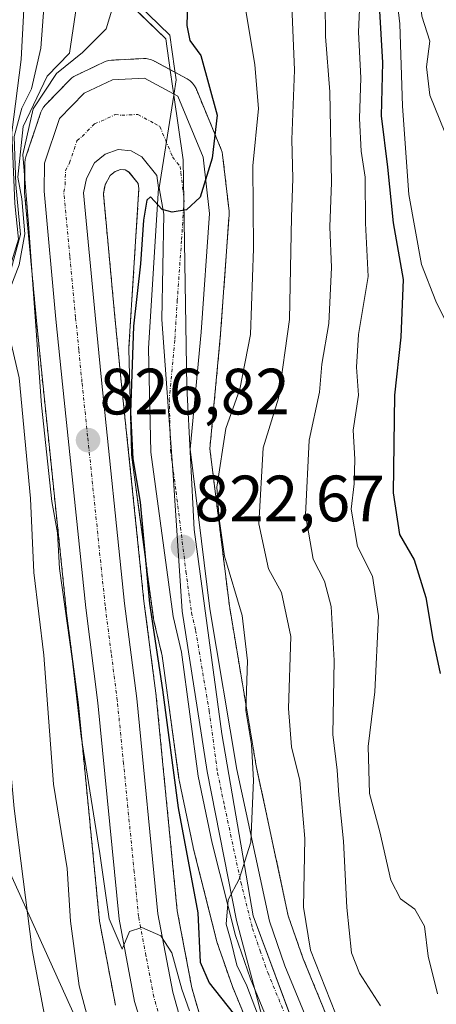
# Model space of a CAD drawing. Units: metres. Extents: x 569830 to 573264, y 4738039 to 4740388.
# Drawn here: x 570360 to 570424, y 4738117 to 4738268 of the extents above; entities that cross this region are included whole.
import ezdxf
from ezdxf.enums import TextEntityAlignment as Align

# ---------------------------------------------------------------- set-up
doc = ezdxf.new("R2010")
doc.units = ezdxf.units.M
doc.header["$MEASUREMENT"] = 0
doc.linetypes.add('TRAZO_Y_PUNTO', pattern=[1, 0.5, -0.25, 0, -0.25])
doc.linetypes.add('TRAZOS', pattern=[0.75, 0.5, -0.25])
for name, color, linetype, lineweight in [('Arbolado forestal', 92, 'TRAZOS', 0), ('Arbolado forestal CxS', 92, 'Continuous', 0), ('Carretera de calzada única', 19, 'Continuous', 13), ('Carretera de calzada única Cxs', 19, 'Continuous', 13), ('Carretera de calzada única eje', 19, 'TRAZO_Y_PUNTO', 0), ('Carátula', 7, 'Continuous', 5), ('Curva de nivel maestra', 36, 'Continuous', 30), ('Curva de nivel normal', 36, 'Continuous', 0), ('Entidad de ámbito territorial', 19, 'Continuous', 0), ('Entidad de ámbito territorial CxS', 92, 'Continuous', 0), ('Espacio natural protegido', 2, 'Continuous', 13), ('Espacio natural protegido CxS', 2, 'Continuous', 0), ('Núcleo urbano', 19, 'Continuous', 0), ('Núcleo urbano CxS', 19, 'Continuous', 0), ('Punto de cota en terreno', 7, 'Continuous', 0), ('Rótulo de punto de cota en terreno', 19, 'Continuous', 0), ('Tendido', 6, 'Continuous', 0)]:
    doc.layers.add(name, color=color, linetype=linetype, lineweight=lineweight)
doc.styles.add('Arial', font='txt', dxfattribs={"height": 0.2})

# ---------------------------------------------------------------- blocks, each defined once
blk = doc.blocks.new('*U154')
at = {"layer": 'Arbolado forestal CxS', "color": 92, "linetype": 'Continuous', "lineweight": 0}
for points in [[(570412.52, 4738102.43, 816.35), (570403.7, 4738123.9, 816.24), (570401.4, 4738130.49, 816.98), (570396.48, 4738153.52, 819.8), (570392.38, 4738178.02, 820.5), (570389.39, 4738202.11, 820.7), (570391.04, 4738219.7, 823.66), (570391.04, 4738219.77, 823.66), (570392.34, 4738237.97, 822.74), (570392.35, 4738238.18, 822.72), (570392.33, 4738238.52, 822.71), (570391.35, 4738247.15, 823.8), (570391.27, 4738247.56, 823.95), (570391.14, 4738247.96, 824.11), (570387.27, 4738257.3, 825.51), (570387.04, 4738257.75, 825.63), (570386.73, 4738258.16, 825.79), (570386.35, 4738258.51, 825.92), (570385.93, 4738258.79, 825.94), (570380.82, 4738261.55, 826.22), (570380.44, 4738261.72, 826.21), (570380.05, 4738261.84, 826.2), (570379.65, 4738261.9, 826.18), (570379.24, 4738261.91, 826.16), (570374.31, 4738261.66, 826.58), (570373.92, 4738261.61, 826.67), (570373.53, 4738261.51, 826.74), (570373.17, 4738261.37, 826.79), (570368.85, 4738259.31, 826.98), (570368.54, 4738259.14, 826.81), (570368.25, 4738258.93, 826.55), (570367.99, 4738258.7, 826.2), (570364.2, 4738254.82, 828.49), (570363.92, 4738254.47, 828.46), (570363.68, 4738254.09, 828.27), (570363.51, 4738253.68, 827.94), (570361.21, 4738246.86, 828.47), (570361.1, 4738246.42, 829.19), (570361.05, 4738245.94, 829.5), (570361, 4738241.61, 830.23), (570361.01, 4738241.31, 830.19), (570362.83, 4738221.69, 830.04), (570363.84, 4738211.7, 830.05), (570367.39, 4738177.4, 829.56), (570367.39, 4738177.33, 829.57), (570369.25, 4738162.84, 829.78), (570372.49, 4738129.71, 830.83), (570372.53, 4738129.46, 830.84), (570374.92, 4738116.84, 831.47)], [(570388.45, 4738113.12, 829.25), (570386.63, 4738119.48, 827.36), (570384.39, 4738131.27, 827.39), (570381.18, 4738164.14, 825.76), (570381.17, 4738164.23, 825.75), (570379.3, 4738178.75, 824.72), (570375.76, 4738212.9, 825.14), (570374.79, 4738222.85, 825.7), (570373.08, 4738241.16, 825.55), (570373.34, 4738242.55, 825.48), (570374.1, 4738243.98, 825.38), (570374.86, 4738244.6, 825.33), (570375.71, 4738244.92, 825.27), (570376.41, 4738244.85, 825.2), (570377.01, 4738244.52, 825.17), (570378.4, 4738242.75, 825.11), (570378.52, 4738241.97, 825.11), (570376.99, 4738217.67, 825.08), (570376.98, 4738217.48, 825.07), (570376.98, 4738217.41, 825.06), (570377.37, 4738201.52, 825.35), (570377.4, 4738201.19, 825.37), (570380.78, 4738176.01, 823.54), (570380.8, 4738175.89, 823.53), (570380.83, 4738175.73, 823.51), (570382.08, 4738170.38, 823.88), (570384.65, 4738151.52, 822.99), (570384.67, 4738151.41, 822.97), (570384.68, 4738151.32, 822.95), (570386.82, 4738141.05, 822.44), (570386.85, 4738140.93, 822.47), (570390.41, 4738126.76, 821.48), (570390.48, 4738126.51, 821.4), (570392.79, 4738119.84, 821.96), (570392.85, 4738119.7, 821.98), (570401.54, 4738098.55, 819.97)]]:
    blk.add_polyline3d(points, dxfattribs=at)
blk = doc.blocks.new('*U155')
at = {"layer": 'Núcleo urbano CxS', "color": 19, "linetype": 'Continuous', "lineweight": 0}
for points in [[(570401.54, 4738098.55, 819.97), (570392.85, 4738119.7, 821.98), (570392.79, 4738119.84, 821.96), (570390.48, 4738126.51, 821.4), (570390.41, 4738126.76, 821.48), (570386.85, 4738140.93, 822.47), (570386.82, 4738141.05, 822.44), (570384.68, 4738151.32, 822.95), (570384.67, 4738151.41, 822.97), (570384.65, 4738151.52, 822.99), (570382.08, 4738170.38, 823.88), (570380.83, 4738175.73, 823.51), (570380.8, 4738175.89, 823.53), (570380.78, 4738176.01, 823.54), (570377.4, 4738201.19, 825.37), (570377.37, 4738201.52, 825.35), (570376.98, 4738217.41, 825.06), (570376.98, 4738217.48, 825.07), (570376.99, 4738217.67, 825.08), (570378.52, 4738241.97, 825.11), (570378.4, 4738242.75, 825.11), (570377.01, 4738244.52, 825.17), (570376.41, 4738244.85, 825.2), (570375.71, 4738244.92, 825.27), (570374.86, 4738244.6, 825.33), (570374.1, 4738243.98, 825.38), (570373.34, 4738242.55, 825.48), (570373.08, 4738241.16, 825.55), (570374.79, 4738222.85, 825.7), (570375.76, 4738212.9, 825.14), (570379.3, 4738178.75, 824.72), (570381.17, 4738164.23, 825.75), (570381.18, 4738164.14, 825.76), (570384.39, 4738131.27, 827.39), (570386.63, 4738119.48, 827.36), (570388.45, 4738113.12, 829.25)], [(570374.92, 4738116.84, 831.47), (570372.53, 4738129.46, 830.84), (570372.49, 4738129.71, 830.83), (570369.25, 4738162.84, 829.78), (570367.39, 4738177.33, 829.57), (570367.39, 4738177.4, 829.56), (570363.84, 4738211.7, 830.05), (570362.83, 4738221.69, 830.04), (570361.01, 4738241.31, 830.19), (570361, 4738241.61, 830.23), (570361.05, 4738245.94, 829.5), (570361.1, 4738246.42, 829.19), (570361.21, 4738246.86, 828.47), (570363.51, 4738253.68, 827.94), (570363.68, 4738254.09, 828.27), (570363.92, 4738254.47, 828.46), (570364.2, 4738254.82, 828.49), (570367.99, 4738258.7, 826.2), (570368.25, 4738258.93, 826.55), (570368.54, 4738259.14, 826.81), (570368.85, 4738259.31, 826.98), (570373.17, 4738261.37, 826.79), (570373.53, 4738261.51, 826.74), (570373.92, 4738261.61, 826.67), (570374.31, 4738261.66, 826.58), (570379.24, 4738261.91, 826.16), (570379.65, 4738261.9, 826.18), (570380.05, 4738261.84, 826.2), (570380.44, 4738261.72, 826.21), (570380.82, 4738261.55, 826.22), (570385.93, 4738258.79, 825.94), (570386.35, 4738258.51, 825.92), (570386.73, 4738258.16, 825.79), (570387.04, 4738257.75, 825.63), (570387.27, 4738257.3, 825.51), (570391.14, 4738247.96, 824.11), (570391.27, 4738247.56, 823.95), (570391.35, 4738247.15, 823.8), (570391.35, 4738247.15, 823.8), (570392.33, 4738238.52, 822.71), (570392.35, 4738238.18, 822.72), (570392.34, 4738237.97, 822.74), (570391.04, 4738219.77, 823.66), (570391.04, 4738219.7, 823.66), (570389.39, 4738202.11, 820.7), (570392.38, 4738178.02, 820.5), (570396.48, 4738153.52, 819.8), (570401.4, 4738130.49, 816.98), (570403.7, 4738123.9, 816.24), (570412.52, 4738102.43, 816.35)]]:
    blk.add_polyline3d(points, dxfattribs=at)
blk = doc.blocks.new('5PATER')
at = {"layer": 'Carátula', "linetype": 'Continuous', "lineweight": 5}
h = blk.add_hatch(color=250, dxfattribs=at)
edge = h.paths.add_edge_path()
edge.add_ellipse((0, 0.01), major_axis=(-1.33, -1.34), ratio=0.999422, start_angle=0, end_angle=360)
blk = doc.blocks.new('*U191')
at = {"layer": 'Carretera de calzada única Cxs', "color": 19, "linetype": 'Continuous', "lineweight": 13}
for points in [[(570404.39, 4738099.5, 818.6), (570395.62, 4738120.84, 819.71), (570393.32, 4738127.49, 819.9), (570389.76, 4738141.66, 820.96), (570387.62, 4738151.93, 820.63), (570385.03, 4738170.92, 822.46), (570383.75, 4738176.41, 822.52), (570380.37, 4738201.59, 824.04), (570379.98, 4738217.48, 824.51), (570381.53, 4738242.09, 825.03), (570381.26, 4738243.98, 825.08), (570378.98, 4738246.86, 825.25), (570377.32, 4738247.77, 825.31), (570375.32, 4738247.98, 825.42), (570373.35, 4738247.24, 825.54), (570371.73, 4738245.92, 825.65), (570370.48, 4738243.55, 825.72), (570370.05, 4738241.31, 825.84), (570371.8, 4738222.56, 826.28), (570372.78, 4738212.6, 826.19), (570376.32, 4738178.4, 827.23), (570378.19, 4738163.85, 827.35), (570381.42, 4738130.84, 829.64), (570383.71, 4738118.79, 829.34), (570385.58, 4738112.25, 830.73)], [(570382.58, 4738101.97, 831.38), (570377.87, 4738117.4, 830.53), (570375.48, 4738130, 830.07), (570372.23, 4738163.18, 828), (570370.37, 4738177.71, 828.08), (570366.82, 4738212, 826.42), (570365.82, 4738221.98, 826.93), (570364, 4738241.59, 826.49), (570364.05, 4738245.9, 826.36), (570366.35, 4738252.72, 826.2), (570370.14, 4738256.6, 825.97), (570374.46, 4738258.66, 826.09), (570379.39, 4738258.91, 826.09), (570384.5, 4738256.15, 825.81), (570384.5, 4738256.15, 825.81), (570388.37, 4738246.81, 824.69), (570389.35, 4738238.18, 824.11), (570388.05, 4738219.98, 823.95), (570386.37, 4738202.06, 823.05), (570389.41, 4738177.59, 821.59), (570393.53, 4738152.96, 820.32), (570398.51, 4738129.68, 818.45), (570400.89, 4738122.84, 818.51), (570409.75, 4738101.29, 817.6)]]:
    blk.add_polyline3d(points, dxfattribs=at)

msp = doc.modelspace()

# ---------------------------------------------------------------- linework, layer by layer
at = {"layer": 'Arbolado forestal', "color": 92, "linetype": 'TRAZOS', "lineweight": 0}
for points in [[(570412.52, 4738102.43, 816.35), (570403.7, 4738123.9, 816.24), (570401.4, 4738130.49, 816.98), (570396.48, 4738153.52, 819.8), (570392.38, 4738178.02, 820.5), (570389.39, 4738202.11, 820.7), (570391.04, 4738219.7, 823.66), (570391.04, 4738219.77, 823.66), (570392.34, 4738237.97, 822.73), (570392.35, 4738238.18, 822.72), (570392.33, 4738238.52, 822.71), (570391.35, 4738247.15, 823.8), (570391.27, 4738247.56, 823.95), (570391.14, 4738247.96, 824.11), (570387.27, 4738257.3, 825.51), (570387.04, 4738257.75, 825.63), (570386.73, 4738258.16, 825.79), (570386.35, 4738258.51, 825.92), (570385.93, 4738258.79, 825.94), (570380.82, 4738261.55, 826.22), (570380.44, 4738261.72, 826.21), (570380.05, 4738261.84, 826.2), (570379.65, 4738261.9, 826.18), (570379.24, 4738261.91, 826.16), (570374.31, 4738261.66, 826.58), (570373.92, 4738261.61, 826.67), (570373.53, 4738261.51, 826.74), (570373.17, 4738261.37, 826.79), (570368.85, 4738259.31, 826.98), (570368.54, 4738259.14, 826.81), (570368.25, 4738258.93, 826.55), (570367.99, 4738258.7, 826.2), (570364.2, 4738254.82, 828.49), (570363.92, 4738254.47, 828.46), (570363.68, 4738254.09, 828.27), (570363.51, 4738253.68, 827.94), (570361.21, 4738246.86, 828.47), (570361.1, 4738246.42, 829.19), (570361.05, 4738245.94, 829.5), (570361, 4738241.61, 830.23), (570361.01, 4738241.31, 830.19), (570362.83, 4738221.69, 830.04), (570363.83, 4738211.7, 830.05), (570367.39, 4738177.4, 829.56), (570367.39, 4738177.33, 829.57), (570369.25, 4738162.84, 829.78), (570372.49, 4738129.71, 830.83), (570372.53, 4738129.46, 830.84), (570374.92, 4738116.84, 831.47)], [(570388.45, 4738113.12, 829.25), (570386.63, 4738119.48, 827.36), (570384.39, 4738131.27, 827.39), (570381.18, 4738164.14, 825.76), (570381.17, 4738164.23, 825.75), (570379.3, 4738178.75, 824.72), (570375.76, 4738212.9, 825.14), (570374.79, 4738222.85, 825.7), (570373.08, 4738241.16, 825.55), (570373.34, 4738242.55, 825.48), (570374.1, 4738243.98, 825.38), (570374.86, 4738244.6, 825.33), (570375.71, 4738244.92, 825.27), (570376.41, 4738244.85, 825.2), (570377, 4738244.52, 825.17), (570378.4, 4738242.75, 825.11), (570378.52, 4738241.97, 825.11), (570376.99, 4738217.67, 825.08), (570376.98, 4738217.48, 825.07), (570376.98, 4738217.41, 825.06), (570377.37, 4738201.52, 825.34), (570377.4, 4738201.19, 825.37), (570380.78, 4738176.01, 823.54), (570380.8, 4738175.89, 823.53), (570380.83, 4738175.73, 823.51), (570382.08, 4738170.38, 823.88), (570384.65, 4738151.53, 822.99), (570384.67, 4738151.41, 822.97), (570384.68, 4738151.32, 822.95), (570386.82, 4738141.05, 822.44), (570386.85, 4738140.93, 822.47), (570390.41, 4738126.76, 821.48), (570390.48, 4738126.51, 821.4), (570392.79, 4738119.84, 821.96), (570392.84, 4738119.7, 821.98), (570401.54, 4738098.55, 819.97)]]:
    msp.add_polyline3d(points, dxfattribs=at)
at = {"layer": 'Carretera de calzada única', "color": 19, "linetype": 'Continuous', "lineweight": 13}
for points in [[(570378.58, 4738044.51, 834.85), (570378.69, 4738052.09, 834.51), (570380.37, 4738065.83, 834.11), (570381.98, 4738075.22, 833.02), (570383.12, 4738082.51, 833.11), (570383.85, 4738088.01, 832.99), (570383.73, 4738096.11, 831.87), (570382.58, 4738101.97, 831.38), (570377.87, 4738117.4, 830.53), (570375.48, 4738130, 830.07), (570372.23, 4738163.18, 828), (570370.37, 4738177.71, 828.08), (570366.82, 4738212, 826.42), (570365.82, 4738221.98, 826.93), (570364, 4738241.59, 826.49), (570364.05, 4738245.9, 826.36), (570366.35, 4738252.72, 826.2), (570370.14, 4738256.6, 825.97), (570374.46, 4738258.66, 826.09), (570379.39, 4738258.91, 826.09), (570384.5, 4738256.15, 825.81)], [(570384.5, 4738256.15, 825.81), (570388.37, 4738246.81, 824.69), (570389.35, 4738238.18, 824.11), (570388.05, 4738219.98, 823.95), (570386.37, 4738202.06, 823.05), (570389.41, 4738177.59, 821.59), (570393.53, 4738152.96, 820.32), (570398.51, 4738129.68, 818.45), (570400.89, 4738122.84, 818.51), (570409.75, 4738101.29, 817.6), (570411.48, 4738094.63, 817.83), (570412.16, 4738089.68, 817.1), (570412.67, 4738074.58, 815.8), (570412.48, 4738064.83, 815.54), (570412.62, 4738051.89, 815.08), (570413.17, 4738044.87, 814.99)], [(570404.39, 4738099.5, 818.6), (570395.62, 4738120.84, 819.71), (570393.32, 4738127.49, 819.9), (570389.76, 4738141.66, 820.96), (570387.62, 4738151.93, 820.63), (570385.03, 4738170.92, 822.46), (570383.75, 4738176.41, 822.52), (570380.37, 4738201.59, 824.04), (570379.98, 4738217.48, 824.51), (570381.53, 4738242.09, 825.03), (570381.26, 4738243.98, 825.08), (570378.98, 4738246.86, 825.25), (570377.32, 4738247.77, 825.31), (570375.32, 4738247.98, 825.42), (570373.35, 4738247.24, 825.54), (570371.73, 4738245.92, 825.65), (570370.48, 4738243.55, 825.72), (570370.05, 4738241.31, 825.84), (570371.8, 4738222.56, 826.28), (570372.78, 4738212.6, 826.19), (570376.32, 4738178.4, 827.23), (570378.19, 4738163.85, 827.35), (570381.42, 4738130.84, 829.64), (570383.71, 4738118.79, 829.34), (570385.58, 4738112.25, 830.73)]]:
    msp.add_polyline3d(points, dxfattribs=at)
at = {"layer": 'Carretera de calzada única eje', "color": 19, "linetype": 'TRAZO_Y_PUNTO', "lineweight": 0}
msp.add_polyline3d([(570381.73, 4738114.82, 830.66), (570380.8, 4738118.09, 830.52), (570379.6, 4738124.39, 830.08), (570378.46, 4738130.42, 829.76), (570377.8, 4738137.21, 829.48), (570376.17, 4738153.8, 828.7), (570375.21, 4738163.51, 828.17), (570374.28, 4738170.79, 827.8), (570373.35, 4738178.05, 827.42), (570372.44, 4738186.85, 827.21), (570370.67, 4738204.01, 826.76), (570369.8, 4738212.3, 826.56), (570369.32, 4738217.27, 826.41), (570368.82, 4738222.26, 826.29), (570367.94, 4738231.64, 826.21), (570367.01, 4738241.44, 826.08), (570367.23, 4738242.57, 826.04), (570367.26, 4738244.72, 826.01), (570367.89, 4738245.91, 825.95), (570369.03, 4738249.32, 825.9), (570369.85, 4738249.98, 825.86), (570371.73, 4738251.92, 825.81), (570372.73, 4738252.29, 825.78), (570374.89, 4738253.32, 825.72), (570375.89, 4738253.22, 825.67), (570378.35, 4738253.34, 825.63), (570380.91, 4738251.96, 825.52), (570381.73, 4738251.51, 825.49), (570383.67, 4738246.84, 825.25), (570384.82, 4738245.39, 825.2), (570384.96, 4738244.44, 825.16), (570385.44, 4738240.14, 825.01), (570385.05, 4738233.99, 824.77), (570384.39, 4738224.88, 824.41), (570384.01, 4738218.73, 824.17), (570383.17, 4738209.76, 823.78), (570383.37, 4738201.82, 823.36), (570384.21, 4738195.52, 822.89), (570385.73, 4738183.3, 822.53), (570386.57, 4738177, 822.12), (570387.21, 4738174.26, 821.92), (570389.28, 4738161.93, 821.05), (570390.57, 4738152.44, 820.66), (570391.64, 4738147.31, 820.44), (570394.14, 4738135.67, 819.78), (570395.92, 4738128.59, 819.65), (570397.1, 4738125.17, 819.24), (570398.26, 4738121.84, 818.99), (570402.64, 4738111.17, 818.26)], dxfattribs=at)
at = {"layer": 'Curva de nivel maestra', "color": 36, "linetype": 'Continuous', "lineweight": 30}
for points in [[(570386.05, 4738274.06, 825), (570385.84, 4738266.96, 825), (570386.3, 4738264.7, 825), (570387.99, 4738262.38, 825), (570390.52, 4738253.24, 825), (570389.76, 4738246.66, 825), (570387.89, 4738240.69, 825), (570385.83, 4738238.74, 825), (570383.64, 4738238.37, 825), (570382.07, 4738238.8, 825), (570380.32, 4738240.74, 825), (570379.74, 4738240.21, 825), (570379.22, 4738237.12, 825), (570378.74, 4738230.44, 825), (570377.67, 4738220.9, 825), (570377.23, 4738207.64, 825), (570377.6, 4738200.55, 825), (570378.7, 4738193.91, 825), (570380.13, 4738178.41, 825), (570382.11, 4738165.14, 825), (570384.53, 4738147.09, 825), (570387.54, 4738130.97, 825), (570387.88, 4738123.4, 825), (570389.29, 4738120.23, 825), (570392.98, 4738115.61, 825)], [(570415.34, 4738270.05, 800), (570415.82, 4738261.29, 800), (570415.62, 4738253.11, 800), (570416.61, 4738245.25, 800), (570417.48, 4738236.72, 800), (570418.98, 4738228.04, 800), (570418.66, 4738219.23, 800), (570417.65, 4738210.3, 800), (570417.46, 4738195.34, 800), (570418.43, 4738188.95, 800), (570420.66, 4738185.07, 800), (570422.49, 4738179.32, 800), (570423.55, 4738172.94, 800), (570424.69, 4738167.64, 800)]]:
    msp.add_polyline3d(points, dxfattribs=at)
at = {"layer": 'Curva de nivel normal', "color": 36, "linetype": 'Continuous', "lineweight": 0}
for points in [[(570409.09, 4738415.38, 795), (570415.41, 4738391.3, 795), (570417.01, 4738380.73, 795), (570417.32, 4738369.29, 795), (570419.8, 4738357.06, 795), (570422.39, 4738347.9, 795), (570423.87, 4738338.14, 795), (570423, 4738330.02, 795), (570418.82, 4738314.54, 795), (570416.96, 4738303.02, 795), (570416.72, 4738291.45, 795), (570417.65, 4738274.25, 795), (570418.51, 4738267.21, 795), (570418.89, 4738254.62, 795), (570419.86, 4738241.05, 795), (570421.83, 4738230.33, 795), (570423.98, 4738224.7, 795), (570426.04, 4738220.6, 795)], [(570425.4, 4738250.62, 790), (570423.1, 4738256.29, 790), (570422.58, 4738260.62, 790), (570423.06, 4738264.56, 790), (570421.86, 4738268.4, 790), (570421.49, 4738272.24, 790), (570421.44, 4738275.66, 790), (570419.9, 4738284.88, 790), (570420.44, 4738304.28, 790), (570425.06, 4738324.19, 790)], [(570364.36, 4738113.63, 840), (570362.15, 4738125.32, 840), (570359.39, 4738146.98, 840), (570357.83, 4738164.63, 840), (570354.66, 4738179.62, 840), (570354.21, 4738191.06, 840), (570356.23, 4738210.41, 840), (570356.1, 4738221, 840), (570358.67, 4738228.52, 840), (570360.36, 4738234.96, 840), (570359.66, 4738242.62, 840), (570359.43, 4738249.95, 840), (570360.57, 4738254.29, 840), (570362.07, 4738257.28, 840), (570363.48, 4738263.52, 840), (570364.52, 4738277.25, 840)], [(570371.12, 4738113.28, 835), (570369.38, 4738119.8, 835), (570368.04, 4738129.68, 835), (570367.52, 4738137.77, 835), (570365.46, 4738150.71, 835), (570363.94, 4738170.48, 835), (570362.42, 4738183.16, 835), (570361.91, 4738194.49, 835), (570360.17, 4738212.96, 835), (570358.22, 4738221.28, 835), (570358.25, 4738225.24, 835), (570360.2, 4738230.28, 835), (570361.07, 4738235.07, 835), (570360.6, 4738240.43, 835), (570359.97, 4738243.74, 835), (570360.77, 4738251.51, 835), (570364.49, 4738259.19, 835), (570367.89, 4738262.74, 835), (570369.34, 4738272.4, 835)], [(570375.04, 4738271.58, 830), (570373.48, 4738266.49, 830), (570369.89, 4738262.86, 830), (570365.89, 4738259.6, 830), (570362.3, 4738254.2, 830), (570360.76, 4738247.2, 830), (570361.59, 4738236.58, 830), (570363.58, 4738208.76, 830), (570365.18, 4738194, 830), (570366.03, 4738189.21, 830), (570366.36, 4738183.76, 830), (570368.34, 4738169.56, 830), (570369.68, 4738157.99, 830), (570372.52, 4738140.08, 830), (570373.96, 4738130.05, 830), (570375.96, 4738125.43, 830), (570377.07, 4738128.09, 830), (570378.95, 4738128.75, 830), (570381.89, 4738127.43, 830), (570383.57, 4738124.83, 830), (570385.12, 4738119.29, 830), (570386.28, 4738115.96, 830)], [(570401.82, 4738272.51, 815), (570402.37, 4738260.14, 815), (570401.94, 4738249.5, 815), (570402.09, 4738243.53, 815), (570401.88, 4738237.61, 815), (570401.6, 4738221.94, 815), (570399.92, 4738209.85, 815), (570397.56, 4738202.27, 815), (570396.87, 4738190.61, 815), (570398.38, 4738183.71, 815), (570400.38, 4738180.05, 815), (570401.79, 4738173.31, 815), (570401.46, 4738162.28, 815), (570401.9, 4738156.44, 815), (570403.16, 4738151.25, 815), (570403.94, 4738142.37, 815), (570403.75, 4738131.85, 815), (570404.8, 4738125.24, 815), (570408.66, 4738115.57, 815)], [(570407.04, 4738270.52, 810), (570407.1, 4738265.27, 810), (570407.78, 4738256.81, 810), (570408, 4738242.91, 810), (570407.78, 4738236.1, 810), (570408.02, 4738229.91, 810), (570407.59, 4738221.3, 810), (570406.53, 4738215.09, 810), (570406.17, 4738210.8, 810), (570404.58, 4738203.42, 810), (570404.06, 4738191.96, 810), (570405.2, 4738185.17, 810), (570406.93, 4738181.82, 810), (570407.96, 4738177.92, 810), (570408.45, 4738169.66, 810), (570408.25, 4738158.33, 810), (570408.88, 4738152.82, 810), (570409.12, 4738149, 810), (570409.85, 4738141.95, 810), (570410.36, 4738131.79, 810), (570411.08, 4738124.85, 810), (570412.29, 4738121.72, 810), (570415.55, 4738116.72, 810)], [(570412.37, 4738270.62, 805), (570412.18, 4738265.97, 805), (570412.54, 4738258.96, 805), (570412.31, 4738252.72, 805), (570412.58, 4738247.69, 805), (570413.16, 4738243.72, 805), (570413.23, 4738236.68, 805), (570413.62, 4738228.52, 805), (570412.16, 4738219.6, 805), (570411.86, 4738214.61, 805), (570412.15, 4738210.3, 805), (570411.36, 4738204.94, 805), (570411.58, 4738200.53, 805), (570411.48, 4738196.74, 805), (570411.01, 4738192.84, 805), (570411.98, 4738187.1, 805), (570414.29, 4738182.57, 805), (570415.22, 4738176.52, 805), (570414.65, 4738164.83, 805), (570413.63, 4738156.46, 805), (570413.84, 4738149.24, 805), (570415.44, 4738143.37, 805), (570417.11, 4738135.98, 805), (570418.58, 4738133.12, 805), (570420.78, 4738131.55, 805), (570422.28, 4738128.92, 805), (570422.84, 4738124.33, 805), (570424.28, 4738118.56, 805)], [(570356.81, 4738113.24, 845), (570355.73, 4738122.49, 845), (570355.68, 4738127.26, 845), (570355.21, 4738132.24, 845), (570355.09, 4738136.32, 845), (570352.01, 4738152.76, 845), (570351.27, 4738161.88, 845), (570348.99, 4738170.16, 845), (570346.35, 4738174.49, 845), (570345.79, 4738178.56, 845), (570346.36, 4738184.16, 845), (570348.3, 4738192.14, 845), (570348.58, 4738195.31, 845), (570347.96, 4738197.37, 845), (570348.14, 4738202.28, 845), (570349.62, 4738207.96, 845), (570352.47, 4738218.3, 845), (570358.23, 4738228.27, 845), (570360.09, 4738234.22, 845), (570359.52, 4738239.7, 845), (570359.06, 4738250.56, 845), (570360.5, 4738261.76, 845), (570360.91, 4738269.46, 845)], [(570394.9, 4738269.29, 820), (570396.28, 4738260.95, 820), (570396.86, 4738254.23, 820), (570395.95, 4738245.45, 820), (570396.06, 4738232.8, 820), (570395.59, 4738219.64, 820), (570393.98, 4738211.26, 820), (570391.86, 4738205.23, 820), (570390.46, 4738196.2, 820), (570390.8, 4738191.35, 820), (570391.65, 4738185.64, 820), (570394.34, 4738176.56, 820), (570395.16, 4738169.58, 820), (570394.9, 4738161.99, 820), (570395.75, 4738156.79, 820), (570396.08, 4738151.32, 820), (570395.64, 4738141.82, 820), (570393.9, 4738136.16, 820), (570392.19, 4738132.99, 820), (570391.89, 4738129.23, 820), (570392.61, 4738126.73, 820), (570393.52, 4738122.95, 820), (570395.04, 4738119.8, 820), (570398.6, 4738110.54, 820)]]:
    msp.add_polyline3d(points, dxfattribs=at)
at = {"layer": 'Entidad de ámbito territorial', "color": 19, "linetype": 'Continuous', "lineweight": 0}
for points in [[(570383.86, 4738256.32, 825.83), (570383.62, 4738258.05, 825.97), (570383.37, 4738259.78, 826.07), (570382.64, 4738264.91, 826.25), (570376.08, 4738271.31, 828.02), (570365.96, 4738277.91, 837.53), (570355.61, 4738282.73, 853.68), (570341.86, 4738294.88, 864.48), (570335.84, 4738308.91, 868.16), (570334.34, 4738326.81, 863.99), (570333.56, 4738348.66, 861.64), (570330.82, 4738364.39, 859.1), (570322.64, 4738378.51, 862.86), (570313.49, 4738399.11, 873.48), (570307.95, 4738425.09, 873.98), (570307.01, 4738439.19, 867.89), (570308.18, 4738457.12, 862.9), (570310.2, 4738478.5, 868.29), (570308.73, 4738494.11, 865.28), (570301.51, 4738502.28, 868.41), (570289.5, 4738508.23, 875.64), (570276.22, 4738513.14, 882.92), (570263.19, 4738516.17, 885.81)], [(570383.86, 4738256.32, 825.83), (570383.62, 4738258.05, 825.97), (570383.37, 4738259.78, 826.07), (570382.64, 4738264.91, 826.25), (570376.08, 4738271.31, 828.02), (570365.96, 4738277.91, 837.53), (570355.61, 4738282.73, 853.68), (570341.86, 4738294.88, 864.48), (570335.84, 4738308.91, 868.16), (570334.34, 4738326.81, 863.99), (570333.56, 4738348.66, 861.64), (570330.82, 4738364.39, 859.1), (570322.64, 4738378.51, 862.86), (570313.49, 4738399.11, 873.48), (570307.95, 4738425.09, 873.98), (570307.01, 4738439.19, 867.89), (570308.18, 4738457.12, 862.9), (570310.2, 4738478.5, 868.29), (570308.73, 4738494.11, 865.28), (570301.51, 4738502.28, 868.41), (570289.5, 4738508.23, 875.64), (570276.22, 4738513.14, 882.92), (570263.19, 4738516.17, 885.81)], [(570411.19, 4738044.85, 815.26), (570410.44, 4738050.13, 815.42), (570410.45, 4738063.83, 815.96), (570408.85, 4738090.12, 817.39), (570404.04, 4738108.99, 818.18), (570396.02, 4738130.49, 819.63), (570391.22, 4738158.39, 820.84), (570387.01, 4738189.73, 822.23), (570385.85, 4738211.57, 823.71), (570385.28, 4738246.39, 825.26), (570383.86, 4738256.32, 825.83)], [(570411.19, 4738044.85, 815.26), (570410.44, 4738050.13, 815.42), (570410.45, 4738063.83, 815.96), (570408.85, 4738090.12, 817.39), (570404.04, 4738108.99, 818.18), (570396.02, 4738130.49, 819.63), (570391.22, 4738158.39, 820.84), (570387.01, 4738189.73, 822.23), (570385.85, 4738211.57, 823.71), (570385.28, 4738246.39, 825.26), (570383.86, 4738256.32, 825.83)]]:
    msp.add_polyline3d(points, dxfattribs=at)
at = {"layer": 'Entidad de ámbito territorial CxS', "color": 92, "linetype": 'Continuous', "lineweight": 0}
for points in [[(570376.08, 4738271.31, 828.02), (570382.64, 4738264.91, 826.25), (570383.37, 4738259.78, 826.07), (570383.62, 4738258.05, 825.97), (570383.86, 4738256.32, 825.83), (570385.28, 4738246.39, 825.26), (570385.85, 4738211.57, 823.71), (570387.01, 4738189.73, 822.23), (570391.22, 4738158.39, 820.84), (570396.02, 4738130.49, 819.63), (570404.04, 4738108.99, 818.18), (570408.85, 4738090.12, 817.39), (570410.45, 4738063.83, 815.96), (570410.44, 4738050.13, 815.42), (570411.19, 4738044.85, 815.26), (570411.19, 4738044.85, 815.26), (570141.85, 4738042.05, 964.22)], [(570376.08, 4738271.3, 828.02), (570382.64, 4738264.91, 826.25), (570383.37, 4738259.78, 826.07), (570383.62, 4738258.05, 825.97), (570383.86, 4738256.32, 825.83), (570385.28, 4738246.39, 825.26), (570385.85, 4738211.57, 823.71), (570387.01, 4738189.73, 822.23), (570391.22, 4738158.39, 820.84), (570396.02, 4738130.49, 819.63), (570404.04, 4738108.99, 818.18), (570408.85, 4738090.12, 817.39), (570410.45, 4738063.83, 815.96), (570410.44, 4738050.13, 815.42), (570411.19, 4738044.85, 815.26), (570411.19, 4738044.85, 815.26), (570141.85, 4738042.05, 964.22)], [(572720.44, 4738068.79, 1008.75), (570411.19, 4738044.85, 815.26), (570410.44, 4738050.13, 815.42), (570410.45, 4738063.83, 815.96), (570408.85, 4738090.12, 817.39), (570404.04, 4738108.99, 818.18), (570396.02, 4738130.49, 819.63), (570391.22, 4738158.39, 820.84), (570387.01, 4738189.73, 822.23), (570385.85, 4738211.57, 823.71), (570385.28, 4738246.39, 825.26), (570383.86, 4738256.32, 825.83), (570383.62, 4738258.05, 825.97), (570383.37, 4738259.78, 826.07), (570382.64, 4738264.91, 826.25), (570376.08, 4738271.31, 828.02)], [(572720.44, 4738068.79, 1008.75), (570411.19, 4738044.85, 815.26), (570410.44, 4738050.13, 815.42), (570410.45, 4738063.83, 815.96), (570408.85, 4738090.12, 817.39), (570404.04, 4738108.99, 818.18), (570396.02, 4738130.49, 819.63), (570391.22, 4738158.39, 820.84), (570387.01, 4738189.73, 822.23), (570385.85, 4738211.57, 823.71), (570385.28, 4738246.39, 825.26), (570383.86, 4738256.32, 825.83), (570383.62, 4738258.05, 825.97), (570383.37, 4738259.78, 826.07), (570382.64, 4738264.91, 826.25), (570376.08, 4738271.3, 828.02)]]:
    msp.add_polyline3d(points, dxfattribs=at)
at = {"layer": 'Espacio natural protegido', "color": 2, "linetype": 'Continuous', "lineweight": 13}
for points in [[(570310.04, 4738487.34, 866.21), (570310.81, 4738479.11, 867.7), (570308.8, 4738457.74, 862.61), (570307.63, 4738439.8, 867.28), (570308.56, 4738425.71, 873.36), (570314.1, 4738399.72, 872.87), (570323.25, 4738379.13, 862.48), (570331.43, 4738365, 858.66), (570334.17, 4738349.28, 861.11), (570334.96, 4738327.43, 863.33), (570336.45, 4738309.53, 867.65), (570342.47, 4738295.5, 864.05), (570356.22, 4738283.35, 853.62), (570366.57, 4738278.52, 836.77), (570376.69, 4738271.92, 827.58), (570383.25, 4738265.52, 826.12), (570383.98, 4738260.4, 826.08), (570384.23, 4738258.66, 825.99), (570383.86, 4738256.32, 825.83)], [(570383.86, 4738256.32, 825.83), (570381.64, 4738242.12, 825.03), (570382.33, 4738238.06, 824.95), (570382.02, 4738221.92, 824.4), (570383.71, 4738198.81, 823.13), (570385.13, 4738177.22, 822.33), (570388.99, 4738152.62, 820.66), (570393.47, 4738129.8, 819.8), (570400.14, 4738104.59, 820.66), (570405.08, 4738086.23, 818.67), (570406.11, 4738064.76, 816.37), (570408.29, 4738047.16, 815.34), (570408.48, 4738044.82, 815.26)]]:
    msp.add_polyline3d(points, dxfattribs=at)
at = {"layer": 'Espacio natural protegido CxS', "color": 2, "linetype": 'Continuous', "lineweight": 0}
msp.add_polyline3d([(570376.69, 4738271.92, 827.58), (570383.25, 4738265.52, 826.12), (570383.98, 4738260.4, 826.08), (570384.23, 4738258.66, 825.99), (570383.86, 4738256.32, 825.83), (570381.64, 4738242.12, 825.03), (570382.33, 4738238.06, 824.95), (570382.02, 4738221.92, 824.4), (570383.71, 4738198.81, 823.13), (570385.13, 4738177.22, 822.33), (570388.99, 4738152.62, 820.66), (570393.47, 4738129.8, 819.8), (570400.14, 4738104.59, 820.66), (570405.08, 4738086.23, 818.67), (570406.11, 4738064.76, 816.37), (570408.29, 4738047.16, 815.34), (570408.48, 4738044.82, 815.26), (569855.95, 4738039.09, 953.37)], dxfattribs=at)
msp.add_polyline3d([(570376.69, 4738271.92, 827.58), (570383.25, 4738265.52, 826.12), (570383.98, 4738260.4, 826.08), (570384.23, 4738258.66, 825.99), (570383.86, 4738256.32, 825.83), (570381.64, 4738242.12, 825.03), (570382.33, 4738238.06, 824.95), (570382.02, 4738221.92, 824.4), (570383.71, 4738198.81, 823.13), (570385.13, 4738177.22, 822.33), (570388.99, 4738152.62, 820.66), (570393.47, 4738129.8, 819.8), (570400.14, 4738104.59, 820.66), (570405.08, 4738086.23, 818.67), (570406.11, 4738064.76, 816.37), (570408.29, 4738047.16, 815.34), (570408.48, 4738044.82, 815.26), (569855.95, 4738039.09, 953.37)], dxfattribs=at)
at = {"layer": 'Núcleo urbano', "color": 19, "linetype": 'Continuous', "lineweight": 0}
for points in [[(570412.52, 4738102.43, 816.35), (570403.7, 4738123.9, 816.24), (570401.4, 4738130.49, 816.98), (570396.48, 4738153.52, 819.8), (570392.38, 4738178.02, 820.5), (570389.39, 4738202.11, 820.7), (570391.04, 4738219.7, 823.66), (570391.04, 4738219.77, 823.66), (570392.34, 4738237.97, 822.73), (570392.35, 4738238.18, 822.72), (570392.33, 4738238.52, 822.71), (570391.35, 4738247.15, 823.8), (570391.27, 4738247.56, 823.95), (570391.14, 4738247.96, 824.11), (570387.27, 4738257.3, 825.51), (570387.04, 4738257.75, 825.63), (570386.73, 4738258.16, 825.79), (570386.35, 4738258.51, 825.92), (570385.93, 4738258.79, 825.94), (570380.82, 4738261.55, 826.22), (570380.44, 4738261.72, 826.21), (570380.05, 4738261.84, 826.2), (570379.65, 4738261.9, 826.18), (570379.24, 4738261.91, 826.16), (570374.31, 4738261.66, 826.58), (570373.92, 4738261.61, 826.67), (570373.53, 4738261.51, 826.74), (570373.17, 4738261.37, 826.79), (570368.85, 4738259.31, 826.98), (570368.54, 4738259.14, 826.81), (570368.25, 4738258.93, 826.55), (570367.99, 4738258.7, 826.2), (570364.2, 4738254.82, 828.49), (570363.92, 4738254.47, 828.46), (570363.68, 4738254.09, 828.27), (570363.51, 4738253.68, 827.94), (570361.21, 4738246.86, 828.47), (570361.1, 4738246.42, 829.19), (570361.05, 4738245.94, 829.5), (570361, 4738241.61, 830.23), (570361.01, 4738241.31, 830.19), (570362.83, 4738221.69, 830.04), (570363.83, 4738211.7, 830.05), (570367.39, 4738177.4, 829.56), (570367.39, 4738177.33, 829.57), (570369.25, 4738162.84, 829.78), (570372.49, 4738129.71, 830.83), (570372.53, 4738129.46, 830.84), (570374.92, 4738116.84, 831.47)], [(570388.45, 4738113.12, 829.25), (570386.63, 4738119.48, 827.36), (570384.39, 4738131.27, 827.39), (570381.18, 4738164.14, 825.76), (570381.17, 4738164.23, 825.75), (570379.3, 4738178.75, 824.72), (570375.76, 4738212.9, 825.14), (570374.79, 4738222.85, 825.7), (570373.08, 4738241.16, 825.55), (570373.34, 4738242.55, 825.48), (570374.1, 4738243.98, 825.38), (570374.86, 4738244.6, 825.33), (570375.71, 4738244.92, 825.27), (570376.41, 4738244.85, 825.2), (570377, 4738244.52, 825.17), (570378.4, 4738242.75, 825.11), (570378.52, 4738241.97, 825.11), (570376.99, 4738217.67, 825.08), (570376.98, 4738217.48, 825.07), (570376.98, 4738217.41, 825.06), (570377.37, 4738201.52, 825.34), (570377.4, 4738201.19, 825.37), (570380.78, 4738176.01, 823.54), (570380.8, 4738175.89, 823.53), (570380.83, 4738175.73, 823.51), (570382.08, 4738170.38, 823.88), (570384.65, 4738151.53, 822.99), (570384.67, 4738151.41, 822.97), (570384.68, 4738151.32, 822.95), (570386.82, 4738141.05, 822.44), (570386.85, 4738140.93, 822.47), (570390.41, 4738126.76, 821.48), (570390.48, 4738126.51, 821.4), (570392.79, 4738119.84, 821.96), (570392.84, 4738119.7, 821.98), (570401.54, 4738098.55, 819.97)]]:
    msp.add_polyline3d(points, dxfattribs=at)
at = {"layer": 'Tendido', "color": 6, "linetype": 'Continuous', "lineweight": 0}
msp.add_polyline3d([(569842.76, 4739340.54, 925.97), (569885.85, 4739251.33, 934.94), (569935.15, 4739142.31, 930.18), (570000, 4739001.41, 931.28), (570069.89, 4738851.54, 931.45), (570132.57, 4738714.09, 924.25), (570151.37, 4738668.97, 905.92), (570267.44, 4738423.44, 903.13), (570297.48, 4738309.52, 898.28), (570328.8, 4738203.44, 888.32), (570375.16, 4738100.89, 836.83), (570401.49, 4738044.75, 820.98)], dxfattribs=at)

# ---------------------------------------------------------------- block references
at = {"layer": 'Arbolado forestal CxS', "color": 92, "linetype": 'Continuous', "lineweight": 0}
msp.add_blockref('*U154', (0, 0), dxfattribs=at)
at = {"layer": 'Carretera de calzada única Cxs', "color": 19, "linetype": 'Continuous', "lineweight": 13}
msp.add_blockref('*U191', (0, 0), dxfattribs=at)
at = {"layer": 'Núcleo urbano CxS', "color": 19, "linetype": 'Continuous', "lineweight": 0}
msp.add_blockref('*U155', (0, 0), dxfattribs=at)
at = {"layer": 'Punto de cota en terreno', "linetype": 'Continuous', "lineweight": 0}
for p in [(570370.73, 4738203.42, 826.82), (570385.28, 4738187.04, 822.67)]:
    msp.add_blockref('5PATER', p, dxfattribs=at)

# ---------------------------------------------------------------- texts
at = {"layer": 'Rótulo de punto de cota en terreno', "color": 19, "linetype": 'Continuous', "lineweight": 0, "style": 'Arial'}
for s, p in [('826,82', (570372.49, 4738205.18)), ('822,67', (570387.04, 4738188.8))]:
    msp.add_text(s, height=7, dxfattribs=at).set_placement(p, align=Align.BOTTOM_LEFT)

doc.saveas('drawing.dxf')
